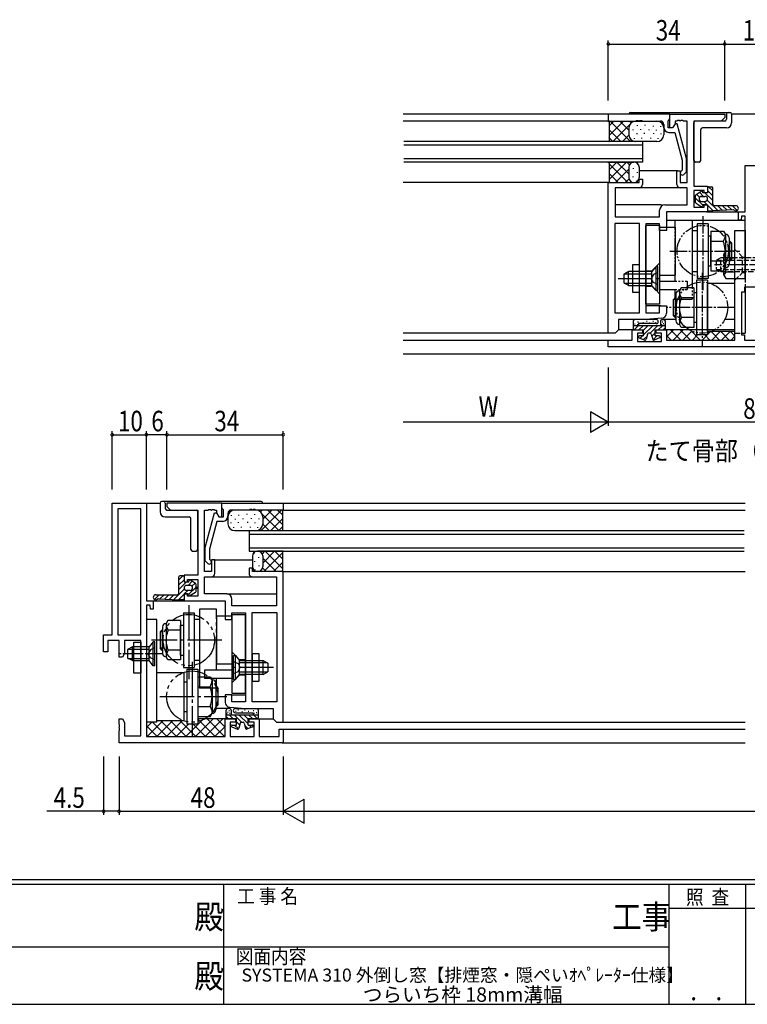
# Model space of a CAD drawing. Extents: x 0 to 793, y 0 to 564.
# Drawn here: x 328 to 541, y 0 to 288 of the extents above; entities that cross this region are included whole.
import ezdxf
from ezdxf.enums import TextEntityAlignment as Align

# ---------------------------------------------------------------- set-up
doc = ezdxf.new("R2010")
doc.units = 0
for name, pattern in [('YCENTER_1', [13, 10, -1, 1, -1]), ('YDIVIDE_1', [15, 10, -1, 1, -1, 1, -1]), ('YDOT_1', [2, 1, -1]), ('YHIDDEN_1', [4, 3, -1])]:
    doc.linetypes.add(name, pattern=pattern)
for name, color, linetype in [('USER1', 3, 'CONTINUOUS'), ('YKK_11', 7, 'CONTINUOUS'), ('YKK_12', 2, 'CONTINUOUS'), ('YKK_13', 4, 'CONTINUOUS'), ('YKK_D', 6, 'CONTINUOUS'), ('YKK_ZWAK', 7, 'CONTINUOUS')]:
    doc.layers.add(name, color=color, linetype=linetype)
doc.styles.get("Standard").update_dxf_attribs({"font": 'ROMANS.SHX', "bigfont": 'EXTFONT.SHX'})
doc.styles.add('YKK_OSSTYLE1', font='romans.shx', dxfattribs={"width": 0.9, "bigfont": 'EXTFONT.SHX'})

# ---------------------------------------------------------------- blocks, each defined once
blk = doc.blocks.new('A201')
at = {"layer": 'YKK_ZWAK', "color": 254, "linetype": 'Continuous'}
for p, q in [((571, 35), (21, 35)), ((544, 34), (21, 34)), ((296, 34), (296, 9)), ((389, 34), (389, 9)), ((21, 9), (544, 9))]:
    blk.add_line(p, q, dxfattribs=at)
at = {"layer": 'YKK_ZWAK', "color": 131, "linetype": 'Continuous'}
for p, q in [((405, 34), (405, 9)), ((437.7, 29), (389, 29)), ((205, 21), (297, 21)), ((297, 21), (389, 21))]:
    blk.add_line(p, q, dxfattribs=at)
at = {"layer": 'YKK_ZWAK', "color": 131, "linetype": 'Continuous', "style": 'YKK_OSSTYLE1', "width": 0.9}
for s, height, p in [('工 事 名', 3, (298.87, 30.05)), ('照  査', 3, (392.56, 29.87)), ('図面内容', 3, (298.58, 17.47)), (' ． ．', 3.5, (392.18, 9.75))]:
    blk.add_text(s, height=height, dxfattribs=at).set_placement(p)
at = {"layer": 'YKK_ZWAK', "color": 254, "linetype": 'Continuous', "style": 'YKK_OSSTYLE1', "width": 0.9}
for s, p in [('殿', (289.94, 24.75)), ('工事', (377.17, 24.75)), ('殿', (289.94, 12.37))]:
    blk.add_text(s, height=5, dxfattribs=at).set_placement(p)

msp = doc.modelspace()

# ---------------------------------------------------------------- linework, layer by layer
at = {"layer": 'YKK_11', "color": 0, "linetype": 'ByBlock', "ltscale": 0.5}
for p, q in [((518.3, 260.05), (500.3, 260.05)), ((500.3, 260.05), (500.3, 258.05)), ((518.3, 260.05), (534.3, 260.05)), ((518.3, 258.65), (518.3, 260.05)), ((518.3, 256.05), (518.3, 260.05)), ((534.3, 259.05), (533.3, 258.05)), ((534.3, 260.05), (534.3, 259.05)), ((500.3, 258.05), (508.34, 258.05)), ((508.34, 258.05), (508.53, 258.17)), ((508.53, 258.17), (509.07, 258.17)), ((509.07, 258.17), (509.26, 258.05)), ((509.26, 258.05), (509.34, 258.05)), ((509.34, 258.05), (509.53, 258.17)), ((509.53, 258.17), (510.07, 258.17)), ((510.07, 258.17), (510.26, 258.05)), ((510.26, 258.05), (515.5, 258.05)), ((516.5, 257.05), (516.5, 256.25)), ((517.8, 258.15), (518, 258.35)), ((517.8, 256.05), (517.8, 258.15)), ((519.1, 256.05), (517.8, 256.05)), ((518, 258.35), (518.3, 258.65)), ((519.1, 256.05), (518.3, 256.05)), ((519.8, 257.27), (519.1, 256.05)), ((519.79, 257.25), (519.1, 256.05)), ((520.39, 257.25), (519.79, 257.25)), ((519.8, 258.05), (519.8, 257.27)), ((520.34, 258.05), (519.8, 258.05)), ((520.53, 258.17), (520.34, 258.05)), ((523.1, 247.15), (520.39, 257.25)), ((521.07, 258.17), (520.53, 258.17)), ((521.26, 258.05), (521.07, 258.17)), ((521.34, 258.05), (521.26, 258.05)), ((521.53, 258.17), (521.34, 258.05)), ((522.07, 258.17), (521.53, 258.17)), ((522.26, 258.05), (522.07, 258.17)), ((523.3, 258.05), (522.26, 258.05)), ((523.3, 240.05), (523.3, 258.05)), ((525.3, 258.05), (525.3, 239.05)), ((533.3, 258.05), (525.3, 258.05)), ((518, 254.75), (519.72, 254.75)), ((519.72, 254.75), (521.9, 246.61)), ((521.9, 246.61), (521.9, 243.7)), ((523.1, 243.21), (523.1, 247.15)), ((540.3, 231.55), (540.3, 245.05)), ((540.3, 245.05), (545.3, 245.05)), ((520.3, 243.55), (521.3, 243.55)), ((520.3, 239.55), (520.3, 243.55)), ((521.3, 243.55), (521.3, 240.05)), ((521.9, 243.7), (521.48, 243.28)), ((522.32, 242.43), (523.1, 243.21)), ((500.3, 196.05), (500.3, 240.05)), ((500.3, 240.05), (509.3, 240.05)), ((509.3, 241.05), (510.3, 241.05)), ((509.3, 240.05), (509.3, 241.05)), ((510.3, 241.05), (510.3, 239.55)), ((521.3, 240.05), (523.3, 240.05)), ((525.3, 239.05), (529.3, 239.05)), ((529.3, 239.05), (529.3, 237.05)), ((502.3, 238.55), (502.3, 230.05)), ((509.3, 238.55), (502.3, 238.55)), ((523.3, 238.55), (521.3, 238.55)), ((523.3, 233.55), (523.3, 238.55)), ((525.3, 237.75), (525.3, 232.85)), ((528.3, 237.75), (525.3, 237.75)), ((528.3, 237.05), (528.3, 237.75)), ((529.3, 237.05), (528.3, 237.05)), ((516.8, 233.55), (523.3, 233.55)), ((528.3, 233.55), (529.3, 233.55)), ((528.3, 232.85), (528.3, 233.55)), ((529.3, 233.55), (529.3, 231.55)), ((515.3, 230.05), (515.3, 232.05)), ((529.3, 231.55), (517.3, 231.55)), ((517.3, 231.55), (517.3, 226.05)), ((525.3, 232.85), (528.3, 232.85)), ((538.3, 231.55), (540.3, 231.55)), ((538.3, 229.05), (538.3, 231.55)), ((539.21, 230.25), (539.1, 229.05)), ((540.3, 230.25), (539.21, 230.25)), ((540.3, 212.05), (540.3, 230.25)), ((502.23, 228.12), (502.23, 201.98)), ((509.37, 228.12), (502.23, 228.12)), ((502.3, 230.05), (515.3, 230.05)), ((509.37, 201.98), (509.37, 228.12)), ((511.3, 228.05), (511.3, 201.98)), ((515.3, 228.05), (511.3, 228.05)), ((515.3, 226.05), (515.3, 228.05)), ((539.1, 229.05), (538.3, 229.05)), ((517.3, 226.05), (515.3, 226.05)), ((537.3, 194.05), (537.3, 212.05)), ((537.3, 212.05), (540.3, 212.05)), ((539.23, 208.05), (539.23, 195.55)), ((539.23, 208.05), (539.23, 195.55)), ((540.1, 208.05), (539.23, 208.05)), ((545.5, 209.55), (540.1, 209.55)), ((540.1, 209.55), (540.1, 208.05)), ((502.23, 201.98), (509.37, 201.98)), ((511.3, 201.98), (515.3, 201.98)), ((515.3, 204.05), (517.3, 204.05)), ((515.3, 201.98), (515.3, 204.05)), ((517.3, 204.05), (517.3, 201.93)), ((511.3, 200.05), (503.3, 200.05)), ((503.3, 200.05), (503.3, 197.05)), ((515.92, 200.44), (511.3, 200.05)), ((502.3, 196.05), (500.3, 196.05)), ((503.3, 197.05), (502.3, 196.05)), ((507.3, 197.05), (510.3, 197.05)), ((507.3, 194.05), (507.3, 197.05)), ((508.8, 196.05), (508.8, 193.68)), ((510.3, 196.05), (508.8, 196.05)), ((510.3, 197.05), (510.3, 196.05)), ((514.3, 197.05), (517.3, 197.05)), ((514.3, 196.05), (514.3, 197.05)), ((515.8, 196.05), (514.3, 196.05)), ((515.8, 193.68), (515.8, 196.05)), ((517.3, 197.05), (517.3, 194.05)), ((500.3, 192.05), (500.3, 194.05)), ((500.3, 194.05), (507.3, 194.05)), ((508.8, 193.68), (515.8, 193.68)), ((517.3, 194.05), (537.3, 194.05)), ((539.23, 195.55), (540.1, 195.55)), ((540.1, 195.55), (540.1, 194.05)), ((540.1, 194.05), (545.5, 194.05)), ((585.3, 192.05), (500.3, 192.05)), ((355.3, 107.9), (355.3, 146.4)), ((355.3, 146.4), (365.3, 146.4)), ((356.93, 144.77), (356.93, 107.9)), ((363.67, 144.77), (356.93, 144.77)), ((363.67, 107.9), (363.67, 144.77)), ((363.67, 107.9), (363.67, 144.77)), ((365.3, 146.4), (365.3, 117.9)), ((387.3, 146.4), (371.3, 146.4)), ((371.3, 146.4), (371.3, 145.4)), ((371.3, 145.4), (372.3, 144.4)), ((372.3, 144.4), (380.3, 144.4)), ((380.3, 144.4), (380.3, 125.4)), ((382.3, 126.4), (382.3, 144.4)), ((382.3, 144.4), (383.34, 144.4)), ((383.34, 144.4), (383.53, 144.52)), ((383.53, 144.52), (384.07, 144.52)), ((384.07, 144.52), (384.26, 144.4)), ((384.26, 144.4), (384.34, 144.4)), ((384.34, 144.4), (384.53, 144.52)), ((384.53, 144.52), (385.07, 144.52)), ((385.07, 144.52), (385.26, 144.4)), ((385.26, 144.4), (385.8, 144.4)), ((385.8, 144.4), (385.8, 143.61)), ((387.3, 146.4), (405.3, 146.4)), ((387.3, 145), (387.3, 146.4)), ((387.3, 142.4), (387.3, 146.4)), ((387.6, 144.7), (387.3, 145)), ((387.8, 144.5), (387.6, 144.7)), ((387.8, 142.4), (387.8, 144.5)), ((395.34, 144.4), (390.1, 144.4)), ((395.53, 144.52), (395.34, 144.4)), ((396.07, 144.52), (395.53, 144.52)), ((396.26, 144.4), (396.07, 144.52)), ((396.34, 144.4), (396.26, 144.4)), ((396.53, 144.52), (396.34, 144.4)), ((397.07, 144.52), (396.53, 144.52)), ((397.26, 144.4), (397.07, 144.52)), ((405.3, 144.4), (397.26, 144.4)), ((405.3, 146.4), (405.3, 144.4)), ((382.5, 133.5), (385.21, 143.6)), ((385.88, 141.1), (383.7, 132.95)), ((385.21, 143.6), (385.81, 143.6)), ((385.8, 143.61), (386.5, 142.4)), ((385.81, 143.6), (386.5, 142.4)), ((387.6, 141.1), (385.88, 141.1)), ((386.5, 142.4), (387.8, 142.4)), ((386.5, 142.4), (387.3, 142.4)), ((389.1, 143.4), (389.1, 142.6)), ((382.5, 129.55), (382.5, 133.5)), ((383.7, 132.95), (383.7, 130.05)), ((383.28, 128.78), (382.5, 129.55)), ((383.7, 130.05), (384.12, 129.62)), ((384.3, 129.9), (384.3, 126.4)), ((385.3, 129.9), (384.3, 129.9)), ((385.3, 125.9), (385.3, 129.9)), ((395.3, 127.4), (395.3, 125.9)), ((396.3, 127.4), (395.3, 127.4)), ((396.3, 126.4), (396.3, 127.4)), ((376.3, 125.4), (376.3, 123.4)), ((380.3, 125.4), (376.3, 125.4)), ((377.3, 124.1), (380.3, 124.1)), ((377.3, 123.4), (377.3, 124.1)), ((380.3, 124.1), (380.3, 119.2)), ((384.3, 126.4), (382.3, 126.4)), ((382.3, 124.9), (384.3, 124.9)), ((382.3, 119.9), (382.3, 124.9)), ((405.3, 126.4), (396.3, 126.4)), ((396.3, 124.9), (403.3, 124.9)), ((403.3, 124.9), (403.3, 116.4)), ((405.3, 82.4), (405.3, 126.4)), ((376.3, 123.4), (377.3, 123.4)), ((376.3, 119.9), (376.3, 117.9)), ((377.3, 119.9), (376.3, 119.9)), ((377.3, 119.2), (377.3, 119.9)), ((380.3, 119.2), (377.3, 119.2)), ((388.8, 119.9), (382.3, 119.9)), ((390.3, 116.4), (390.3, 118.4)), ((365.3, 117.9), (367.3, 117.9)), ((365.3, 116.6), (365.3, 78.2)), ((366.4, 116.6), (365.3, 116.6)), ((366.5, 115.4), (366.4, 116.6)), ((367.3, 115.4), (366.5, 115.4)), ((367.3, 117.9), (367.3, 115.4)), ((376.3, 117.9), (388.3, 117.9)), ((388.3, 117.9), (388.3, 112.4)), ((403.3, 116.4), (390.3, 116.4)), ((388.3, 112.4), (390.3, 112.4)), ((390.3, 114.4), (394.3, 114.4)), ((390.3, 112.4), (390.3, 114.4)), ((394.3, 114.4), (394.3, 88.33)), ((396.23, 114.47), (403.37, 114.47)), ((396.23, 88.33), (396.23, 114.47)), ((403.37, 114.47), (403.37, 88.33)), ((352.8, 103), (352.8, 107.9)), ((352.8, 107.9), (355.3, 107.9)), ((356.93, 107.9), (363.67, 107.9)), ((354, 106.27), (354, 103)), ((357.3, 106.27), (354, 106.27)), ((357.3, 101.4), (357.3, 106.27)), ((358.93, 106.27), (358.93, 102.49)), ((363.67, 106.27), (358.93, 106.27)), ((363.67, 78.4), (363.67, 106.27)), ((354, 103), (352.8, 103)), ((358.3, 101.4), (357.3, 101.4)), ((358.93, 102.49), (358.3, 101.4)), ((390.3, 90.4), (388.3, 90.4)), ((388.3, 90.4), (388.3, 88.28)), ((390.3, 88.33), (390.3, 90.4)), ((389.68, 86.79), (394.3, 86.4)), ((394.3, 88.33), (390.3, 88.33)), ((394.3, 86.4), (402.3, 86.4)), ((403.37, 88.33), (396.23, 88.33)), ((402.3, 86.4), (402.3, 83.4)), ((357.3, 83.4), (358.3, 83.4)), ((357.3, 81.86), (357.3, 83.4)), ((357.42, 81.67), (357.3, 81.86)), ((357.3, 80.94), (357.42, 81.13)), ((357.3, 80.86), (357.3, 80.94)), ((357.42, 80.67), (357.3, 80.86)), ((357.42, 81.13), (357.42, 81.67)), ((357.42, 80.13), (357.42, 80.67)), ((358.3, 83.4), (358.93, 82.31)), ((358.93, 82.31), (358.93, 78.4)), ((388.3, 83.4), (391.3, 83.4)), ((388.3, 78.2), (388.3, 83.4)), ((389.8, 82.4), (389.8, 78.2)), ((391.3, 82.4), (389.8, 82.4)), ((391.3, 83.4), (391.3, 82.4)), ((395.3, 83.4), (398.3, 83.4)), ((395.3, 82.4), (395.3, 83.4)), ((396.8, 82.4), (395.3, 82.4)), ((396.8, 78.2), (396.8, 82.4)), ((398.3, 83.4), (398.3, 78.2)), ((402.3, 83.4), (403.3, 82.4)), ((403.3, 82.4), (405.3, 82.4)), ((357.3, 79.94), (357.42, 80.13)), ((357.3, 76.4), (357.3, 79.94)), ((358.93, 78.4), (363.67, 78.4)), ((365.3, 78.2), (388.3, 78.2)), ((389.8, 78.2), (396.8, 78.2)), ((398.3, 78.2), (404.1, 78.2)), ((404.1, 80.4), (405.3, 80.4)), ((404.1, 78.2), (404.1, 80.4)), ((405.3, 80.4), (405.3, 76.4)), ((405.3, 76.4), (357.3, 76.4))]:
    msp.add_line(p, q, dxfattribs=at)
for centre, radius, start, end in [((515.5, 257.05), 1, 0, 90), ((518, 256.25), 1.5, 180, 270), ((521.9, 242.85), 0.6, 135, 315), ((509.3, 239.55), 1, 270, 360), ((521.3, 239.55), 1, 180, 270), ((516.8, 232.05), 1.5, 90, 180), ((515.8, 201.93), 1.5, 274.7636, 360), ((390.1, 143.4), 1, 90, 180), ((387.6, 142.6), 1.5, 270, 360), ((383.7, 129.2), 0.6, 225, 45), ((384.3, 125.9), 1, 270, 360), ((396.3, 125.9), 1, 180, 270), ((388.8, 118.4), 1.5, 360, 90), ((389.8, 88.28), 1.5, 180, 265.2364)]:
    msp.add_arc(centre, radius, start, end, dxfattribs=at)
at = {"layer": 'YKK_12', "linetype": 'Continuous'}
for p, q in [((506.3, 260.05), (440.3, 260.05)), ((549.3, 260.05), (536.3, 260.05)), ((500.6, 258.05), (440.3, 258.05)), ((510.3, 252.05), (440.56, 252.05)), ((510.3, 251.05), (440.56, 251.05)), ((510.3, 252.05), (510.3, 246.05)), ((510.3, 247.05), (440.56, 247.05)), ((510.3, 246.05), (440.56, 246.05)), ((520.6, 243.55), (509.3, 243.55)), ((500.3, 240.05), (440.3, 240.05)), ((521.3, 238.55), (509.3, 238.55)), ((515.8, 233.55), (502.3, 233.55)), ((529, 231.55), (538.6, 231.55)), ((517.3, 229.05), (540.3, 229.05)), ((515.6, 204.05), (511.3, 204.05)), ((500.6, 196.05), (440.3, 196.05)), ((507.6, 197.05), (503.27, 197.05)), ((537.3, 197.05), (517, 197.05)), ((440.3, 194.05), (500.6, 194.05)), ((440.3, 190.05), (645.3, 190.05)), ((365.3, 146.4), (369.3, 146.4)), ((399.3, 146.4), (540.3, 146.4)), ((405, 144.4), (540.3, 144.4)), ((395.3, 138.4), (539.98, 138.4)), ((395.3, 138.4), (395.3, 132.4)), ((395.3, 137.4), (539.98, 137.4)), ((395.3, 133.4), (539.98, 133.4)), ((395.3, 132.4), (539.98, 132.4)), ((385, 129.9), (396.3, 129.9)), ((385, 129.9), (396.3, 129.9)), ((384.3, 124.9), (396.3, 124.9)), ((405, 126.4), (540.3, 126.4)), ((388.8, 119.9), (403.3, 119.9)), ((367, 117.9), (376.6, 117.9)), ((390, 90.4), (394.3, 90.4)), ((388.6, 83.4), (380.3, 83.4)), ((398, 83.4), (402.33, 83.4)), ((405, 82.4), (540.3, 82.4)), ((405, 80.4), (540.3, 80.4)), ((405, 76.4), (540.3, 76.4))]:
    msp.add_line(p, q, dxfattribs=at)
at = {"layer": 'YKK_13', "linetype": 'Continuous'}
for p, q in [((506.8, 260.55), (535.8, 260.55)), ((534.8, 260.05), (534.8, 258.55)), ((536.3, 260.05), (536.3, 257.55)), ((500.3, 258.05), (514.5, 258.05)), ((500.3, 258.05), (500.5, 257.85)), ((504.77, 258.05), (500.5, 253.78)), ((501.94, 258.05), (500.5, 256.61)), ((500.5, 257.85), (500.5, 252.05)), ((506.8, 252.05), (500.8, 258.05)), ((506.53, 256.98), (501.6, 252.05)), ((506.3, 255.38), (503.63, 258.05)), ((506.3, 256.05), (506.3, 254.05)), ((506.97, 257.54), (506.46, 258.05)), ((508.74, 256.87), (508.74, 256.67)), ((510.93, 256.92), (510.93, 256.72)), ((513.38, 256.68), (513.38, 256.48)), ((515.55, 256.58), (515.55, 256.38)), ((516.5, 256.05), (516.5, 254.05)), ((525.3, 246.55), (525.3, 257.55)), ((534.3, 258.05), (525.8, 258.05)), ((534.8, 256.05), (527.8, 256.05)), ((501.64, 252.05), (500.47, 253.23)), ((503.97, 252.05), (500.5, 255.53)), ((506.3, 253.93), (504.43, 252.05)), ((507.44, 255.62), (507.44, 255.42)), ((508.64, 254.46), (508.64, 254.26)), ((509.73, 255.67), (509.73, 255.47)), ((509.95, 253.19), (509.95, 252.99)), ((510.76, 254.56), (510.76, 254.36)), ((512.16, 255.59), (512.16, 255.39)), ((513.46, 254.51), (513.46, 254.31)), ((514.32, 255.5), (514.32, 255.3)), ((515.62, 254.42), (515.62, 254.22)), ((527.3, 246.55), (527.3, 255.55)), ((500.3, 252.05), (500.5, 252.25)), ((514.5, 252.05), (500.3, 252.05)), ((507.83, 253.09), (507.83, 252.89)), ((512.65, 253.14), (512.65, 252.94)), ((514.81, 253.04), (514.81, 252.84)), ((500.3, 246.05), (507.8, 246.05)), ((500.3, 246.05), (500.5, 245.85)), ((505.57, 246.05), (500.5, 240.98)), ((502.74, 246.05), (500.5, 243.81)), ((500.5, 246.05), (500.5, 240.25)), ((506, 240.05), (500.5, 245.55)), ((506.3, 242.58), (502.83, 246.05)), ((506.41, 245.31), (505.66, 246.05)), ((506.3, 244.75), (506.3, 241.55)), ((508.84, 245.52), (508.84, 245.32)), ((509.3, 244.75), (509.3, 241.55)), ((526.8, 246.05), (525.8, 246.05)), ((503.17, 240.05), (500.5, 242.73)), ((506.3, 243.95), (502.4, 240.05)), ((507.44, 241.86), (507.44, 241.66)), ((507.54, 244.27), (507.54, 244.07)), ((508.74, 243.11), (508.74, 242.91)), ((500.3, 240.05), (500.5, 240.25)), ((500.84, 240.05), (500.5, 240.4)), ((506.35, 241.17), (505.23, 240.05)), ((508.64, 240.7), (508.64, 240.5)), ((529.6, 238.8), (530.5, 238.8)), ((529.62, 238.8), (530.8, 237.63)), ((525.8, 235.45), (525.8, 236.34)), ((525.94, 236.59), (527.44, 237.56)), ((526.08, 236.69), (526.98, 235.79)), ((526.95, 237.24), (528.13, 236.05)), ((527.55, 236.05), (528.55, 236.05)), ((527.9, 237.05), (527.9, 237.3)), ((529.3, 237.05), (527.9, 237.05)), ((528.55, 237.05), (530.8, 234.8)), ((529.3, 238.5), (529.3, 237.05)), ((529.3, 237.71), (530.8, 236.21)), ((530.8, 233.8), (530.8, 238.5)), ((525.5, 235.15), (525.5, 235.45)), ((525.5, 235.45), (525.8, 235.45)), ((525.5, 235.15), (525.8, 235.15)), ((525.8, 235.56), (527.9, 233.46)), ((525.8, 234.27), (525.8, 235.15)), ((525.94, 234.02), (527.44, 233.05)), ((527.55, 234.55), (528.55, 234.55)), ((529.3, 233.55), (527.9, 233.55)), ((527.9, 233.55), (527.9, 233.3)), ((528.22, 234.55), (529.22, 233.55)), ((529.22, 234.97), (532.31, 231.88)), ((529.3, 233.55), (529.3, 232.1)), ((529.3, 233.47), (530.96, 231.81)), ((537.55, 233.3), (531.3, 233.3)), ((532.3, 233.3), (533.66, 231.94)), ((533.71, 233.3), (535.01, 232.01)), ((535.12, 233.3), (536.35, 232.07)), ((536.54, 233.3), (537.93, 231.91)), ((529.3, 232.05), (529.55, 231.81)), ((529.6, 231.8), (530.79, 231.8)), ((536.81, 232.1), (530.81, 231.8)), ((507.37, 216.05), (507.37, 208.05)), ((509.37, 216.05), (507.37, 216.05)), ((509.37, 208.05), (509.37, 216.05)), ((506.21, 214.05), (504.81, 213.35)), ((504.81, 213.35), (504.81, 210.75)), ((504.9, 213.4), (513.06, 213.4)), ((513.06, 214.05), (506.21, 214.05)), ((506.21, 210.05), (506.21, 214.05)), ((514.3, 215.55), (513.06, 214.05)), ((513.06, 210.05), (513.06, 214.05)), ((514.3, 208.55), (514.3, 215.55)), ((514.81, 215.55), (514.3, 215.55)), ((514.81, 208.55), (514.81, 215.55)), ((506.21, 210.05), (504.81, 210.75)), ((504.9, 210.71), (513.06, 210.71)), ((506.21, 210.05), (513.06, 210.05)), ((514.3, 208.55), (513.06, 210.05)), ((507.37, 208.05), (509.37, 208.05)), ((514.81, 208.55), (514.3, 208.55)), ((507.6, 199.71), (507.6, 197.35)), ((514.3, 200.06), (507.95, 200.06)), ((507.99, 198.84), (508.19, 198.84)), ((508.68, 198.58), (508.88, 198.58)), ((508.87, 199.42), (509.07, 199.42)), ((514.3, 198.86), (509.1, 198.86)), ((509.1, 198.86), (509.1, 198.25)), ((510.4, 199.23), (510.6, 199.23)), ((511.42, 199.62), (511.62, 199.62)), ((512.19, 199.14), (512.39, 199.14)), ((513.34, 199.62), (513.54, 199.62)), ((514.07, 199.21), (514.27, 199.21)), ((515.5, 199.55), (515.5, 198.25)), ((515.86, 198.58), (516.06, 198.58)), ((515.99, 199.42), (516.19, 199.42)), ((516, 200.05), (516.5, 200.05)), ((516.36, 198.88), (516.56, 198.88)), ((516.7, 198.5), (516.9, 198.5)), ((517, 197.35), (517, 199.55)), ((517, 198.25), (507.6, 198.25)), ((507.6, 198.05), (507.6, 197.35)), ((509.1, 198.33), (507.83, 197.06)), ((507.9, 197.05), (510.6, 197.05)), ((510.44, 198.25), (509.24, 197.05)), ((513.27, 198.25), (510.6, 195.59)), ((511.85, 198.25), (510.6, 197)), ((510.6, 195.25), (510.6, 197.05)), ((511.74, 195.83), (511.33, 194.28)), ((512.57, 196.05), (512.03, 196.05)), ((514.68, 198.25), (512.48, 196.05)), ((512.86, 195.83), (513.28, 194.28)), ((514, 196.16), (513.03, 195.19)), ((514, 197.05), (516.7, 197.05)), ((514, 195.25), (514, 197.05)), ((516.1, 198.25), (514.9, 197.05)), ((517, 197.74), (516.31, 197.05)), ((517, 197.35), (517, 198.05)), ((509.3, 194.67), (510.93, 194.08)), ((510.6, 195.25), (509.4, 195.25)), ((510.27, 195.25), (509.58, 194.57)), ((511.55, 195.12), (510.62, 194.19)), ((514.51, 195.25), (513.38, 194.12)), ((515.3, 194.67), (513.67, 194.08)), ((515.2, 195.25), (514, 195.25)), ((398.8, 146.9), (369.8, 146.9)), ((369.3, 146.4), (369.3, 143.9)), ((370.8, 146.4), (370.8, 144.9)), ((371.3, 144.4), (379.8, 144.4)), ((380.3, 132.9), (380.3, 143.9)), ((405.3, 144.4), (391.1, 144.4)), ((398.63, 143.89), (399.14, 144.4)), ((398.8, 138.4), (404.8, 144.4)), ((399.3, 141.73), (401.97, 144.4)), ((400.83, 144.4), (405.1, 140.13)), ((403.66, 144.4), (405.1, 142.96)), ((405.3, 144.4), (405.1, 144.2)), ((405.1, 144.2), (405.1, 138.4)), ((370.8, 142.4), (377.8, 142.4)), ((378.3, 132.9), (378.3, 141.9)), ((389.1, 142.4), (389.1, 140.4)), ((390.05, 142.93), (390.05, 142.73)), ((391.28, 141.84), (391.28, 141.64)), ((392.22, 143.02), (392.22, 142.82)), ((393.44, 141.94), (393.44, 141.74)), ((394.67, 143.26), (394.67, 143.06)), ((395.87, 142.01), (395.87, 141.81)), ((396.86, 143.22), (396.86, 143.02)), ((398.16, 141.96), (398.16, 141.76)), ((399.07, 143.33), (404, 138.4)), ((399.3, 142.4), (399.3, 140.4)), ((401.63, 138.4), (405.1, 141.87)), ((389.98, 140.76), (389.98, 140.56)), ((390.79, 139.39), (390.79, 139.19)), ((391.1, 138.4), (405.3, 138.4)), ((392.14, 140.86), (392.14, 140.66)), ((392.95, 139.48), (392.95, 139.28)), ((394.84, 140.91), (394.84, 140.71)), ((395.65, 139.53), (395.65, 139.33)), ((396.96, 140.81), (396.96, 140.61)), ((397.77, 139.44), (397.77, 139.24)), ((399.3, 140.27), (401.17, 138.4)), ((403.96, 138.4), (405.13, 139.57)), ((405.3, 138.4), (405.1, 138.6)), ((378.8, 132.4), (379.8, 132.4)), ((405.3, 132.4), (397.8, 132.4)), ((399.19, 131.65), (399.94, 132.4)), ((399.3, 128.93), (402.77, 132.4)), ((400.03, 132.4), (405.1, 127.33)), ((402.86, 132.4), (405.1, 130.16)), ((405.1, 132.4), (405.1, 126.6)), ((405.3, 132.4), (405.1, 132.2)), ((396.3, 131.1), (396.3, 127.9)), ((396.76, 131.86), (396.76, 131.66)), ((396.86, 129.46), (396.86, 129.26)), ((398.06, 130.61), (398.06, 130.41)), ((399.3, 131.1), (399.3, 127.9)), ((399.3, 130.3), (403.2, 126.4)), ((399.6, 126.4), (405.1, 131.9)), ((396.96, 127.05), (396.96, 126.85)), ((398.16, 128.21), (398.16, 128.01)), ((399.25, 127.52), (400.37, 126.4)), ((402.43, 126.4), (405.1, 129.07)), ((404.76, 126.4), (405.1, 126.74)), ((405.3, 126.4), (405.1, 126.6)), ((375.98, 125.15), (374.8, 123.97)), ((374.8, 120.15), (374.8, 124.85)), ((376.3, 124.06), (374.8, 122.56)), ((376, 125.15), (375.1, 125.15)), ((376.3, 124.85), (376.3, 123.4)), ((379.66, 122.94), (378.16, 123.9)), ((376.38, 121.31), (373.29, 118.22)), ((377.05, 123.4), (374.8, 121.15)), ((376.3, 123.4), (377.7, 123.4)), ((377.38, 120.9), (376.38, 119.9)), ((378.05, 122.4), (377.05, 122.4)), ((378.05, 120.9), (377.05, 120.9)), ((378.65, 123.59), (377.47, 122.4)), ((377.7, 123.4), (377.7, 123.65)), ((379.8, 121.9), (377.7, 119.8)), ((379.52, 123.03), (378.62, 122.14)), ((379.8, 121.8), (379.8, 122.69)), ((380.1, 121.8), (379.8, 121.8)), ((379.8, 120.61), (379.8, 121.5)), ((380.1, 121.5), (379.8, 121.5)), ((380.1, 121.5), (380.1, 121.8)), ((369.06, 119.65), (367.67, 118.26)), ((368.05, 119.65), (374.3, 119.65)), ((368.79, 118.44), (374.79, 118.15)), ((370.48, 119.65), (369.25, 118.42)), ((371.89, 119.65), (370.59, 118.36)), ((373.3, 119.65), (371.94, 118.29)), ((376.3, 119.82), (374.64, 118.16)), ((376, 118.15), (374.81, 118.15)), ((376.3, 118.4), (376.05, 118.15)), ((376.3, 119.9), (376.3, 118.45)), ((376.3, 119.9), (377.7, 119.9)), ((377.7, 119.9), (377.7, 119.65)), ((379.66, 120.36), (378.16, 119.4)), ((365.3, 112.4), (365.3, 82.4)), ((368.3, 112.4), (365.3, 112.4)), ((368.3, 82.4), (368.3, 112.4)), ((376.1, 114.4), (376.1, 98.4)), ((376.1, 114.4), (379.3, 114.4)), ((379.3, 114.4), (379.3, 98.4)), ((379.3, 112.4), (379.3, 100.4)), ((380.8, 112.4), (379.3, 112.4)), ((380.8, 112.4), (380.8, 100.4)), ((385.8, 113.4), (385.8, 99.4)), ((390.3, 113.4), (385.8, 113.4)), ((390.3, 113.9), (390.3, 90.9)), ((390.3, 113.9), (394.3, 113.9)), ((394.3, 90.9), (394.3, 113.9)), ((369.9, 109.4), (369.3, 108.8)), ((369.9, 109.4), (369.9, 103.4)), ((370, 109.4), (369.9, 109.4)), ((370, 110.28), (370, 102.52)), ((371.1, 111.28), (371, 111.28)), ((371.61, 112.17), (371.1, 111.28)), ((371.1, 111.28), (371.1, 101.52)), ((375.3, 112.17), (371.61, 112.17)), ((375.3, 112.17), (375.3, 100.63)), ((375.3, 102.05), (375.3, 110.75)), ((375.3, 110.75), (376.1, 110.75)), ((369.3, 108.8), (369.3, 104)), ((370, 108.8), (369.3, 108.8)), ((375.3, 109.29), (371.68, 109.29)), ((370, 104), (369.3, 104)), ((369.9, 103.4), (369.3, 104)), ((370, 103.4), (369.9, 103.4)), ((371.01, 101.52), (371, 101.52)), ((371.61, 100.63), (371.1, 101.52)), ((375.3, 103.51), (371.68, 103.51)), ((375.3, 102.05), (376.1, 102.05)), ((390.79, 101.9), (391.3, 101.9)), ((390.79, 94.9), (390.79, 101.9)), ((391.3, 101.9), (392.54, 100.4)), ((391.3, 94.9), (391.3, 101.9)), ((398.23, 102.4), (396.23, 102.4)), ((396.23, 102.4), (396.23, 94.4)), ((398.23, 94.4), (398.23, 102.4)), ((375.3, 100.63), (371.61, 100.63)), ((376.1, 98.4), (379.3, 98.4)), ((377.1, 97.9), (377.1, 81.9)), ((377.1, 97.9), (380.3, 97.9)), ((380.8, 100.4), (379.3, 100.4)), ((380.3, 97.9), (380.3, 81.9)), ((390.3, 99.4), (385.8, 99.4)), ((392.54, 100.4), (399.39, 100.4)), ((392.54, 96.4), (392.54, 100.4)), ((400.7, 99.75), (392.54, 99.75)), ((399.39, 100.4), (400.79, 99.7)), ((399.39, 96.4), (399.39, 100.4)), ((400.79, 99.7), (400.79, 97.1)), ((368.3, 96.9), (376.3, 96.9)), ((376.3, 82.9), (376.3, 96.9)), ((380.3, 95.67), (383.99, 95.67)), ((380.3, 95.67), (380.3, 84.13)), ((383.99, 95.67), (384.5, 94.78)), ((391.3, 94.9), (392.54, 96.4)), ((400.7, 97.05), (392.54, 97.05)), ((399.39, 96.4), (392.54, 96.4)), ((399.39, 96.4), (400.79, 97.1)), ((376.3, 94.25), (377.1, 94.25)), ((380.3, 94.25), (380.3, 85.55)), ((380.3, 92.79), (383.92, 92.79)), ((384.5, 94.78), (384.5, 85.02)), ((384.5, 94.78), (384.6, 94.78)), ((385.6, 93.78), (385.6, 86.02)), ((385.6, 92.9), (385.7, 92.9)), ((385.6, 92.3), (386.3, 92.3)), ((385.7, 86.9), (385.7, 92.9)), ((385.7, 92.9), (386.3, 92.3)), ((386.3, 87.5), (386.3, 92.3)), ((390.79, 94.9), (391.3, 94.9)), ((396.23, 94.4), (398.23, 94.4)), ((390.3, 90.9), (394.3, 90.9)), ((380.3, 87.01), (383.92, 87.01)), ((389.1, 86.4), (385.52, 86.4)), ((385.6, 87.5), (386.3, 87.5)), ((385.6, 86.9), (385.7, 86.9)), ((385.7, 86.9), (386.3, 87.5)), ((389.1, 86.4), (385.7, 86.4)), ((389.6, 86.4), (389.1, 86.4)), ((391.3, 86.4), (397.65, 86.4)), ((376.3, 85.55), (377.1, 85.55)), ((380.3, 84.13), (383.99, 84.13)), ((383.99, 84.13), (384.5, 85.02)), ((384.5, 85.02), (384.6, 85.02)), ((388.6, 83.7), (388.6, 85.9)), ((388.6, 84.6), (398, 84.6)), ((388.6, 83.7), (388.6, 84.4)), ((388.6, 84.09), (389.29, 83.4)), ((388.9, 84.84), (388.7, 84.84)), ((389.24, 85.23), (389.04, 85.23)), ((389.61, 85.77), (389.41, 85.77)), ((389.5, 84.6), (390.7, 83.4)), ((389.74, 84.93), (389.54, 84.93)), ((390.1, 85.9), (390.1, 84.6)), ((390.92, 84.6), (393.12, 82.4)), ((391.3, 85.2), (396.5, 85.2)), ((391.53, 85.55), (391.33, 85.55)), ((392.26, 85.96), (392.06, 85.96)), ((392.33, 84.6), (395, 81.93)), ((393.41, 85.49), (393.21, 85.49)), ((393.75, 84.6), (395, 83.35)), ((394.18, 85.96), (393.98, 85.96)), ((395.2, 85.58), (395, 85.58)), ((395.16, 84.6), (396.36, 83.4)), ((396.5, 85.2), (396.5, 84.6)), ((396.5, 84.68), (397.77, 83.41)), ((396.73, 85.77), (396.53, 85.77)), ((396.92, 84.93), (396.72, 84.93)), ((397.61, 85.19), (397.41, 85.19)), ((398, 86.05), (398, 83.7)), ((398, 84.4), (398, 83.7)), ((365.3, 80.83), (366.87, 82.4)), ((368.3, 82.4), (365.3, 82.4)), ((365.3, 81.32), (368.42, 78.2)), ((365.56, 78.26), (370.2, 82.9)), ((367.05, 82.4), (371.25, 78.2)), ((368.3, 82.9), (376.3, 82.9)), ((368.33, 78.2), (373.03, 82.9)), ((369.38, 82.9), (374.08, 78.2)), ((371.15, 78.2), (375.85, 82.9)), ((372.21, 82.9), (376.91, 78.2)), ((373.98, 78.2), (377.68, 81.9)), ((375.04, 82.9), (379.74, 78.2)), ((376.81, 78.2), (382.01, 83.4)), ((377.1, 81.9), (380.3, 81.9)), ((378.86, 81.9), (382.56, 78.2)), ((379.64, 78.2), (384.84, 83.4)), ((380.19, 83.4), (385.39, 78.2)), ((382.47, 78.2), (387.67, 83.4)), ((383.02, 83.4), (388.17, 78.25)), ((385.3, 78.2), (388.3, 81.2)), ((385.85, 83.4), (388.3, 80.95)), ((391.6, 83.4), (388.9, 83.4)), ((390.3, 81.02), (391.93, 80.42)), ((390.4, 81.6), (391.6, 81.6)), ((391.09, 81.6), (392.22, 80.47)), ((391.6, 81.6), (391.6, 83.4)), ((391.6, 82.5), (392.57, 81.54)), ((392.74, 82.18), (392.33, 80.63)), ((393.03, 82.4), (393.57, 82.4)), ((393.86, 82.18), (394.28, 80.63)), ((394.05, 81.47), (394.98, 80.54)), ((396.3, 81.02), (394.67, 80.42)), ((397.7, 83.4), (395, 83.4)), ((395, 81.6), (395, 83.4)), ((395, 81.6), (396.2, 81.6)), ((395.33, 81.6), (396.02, 80.91))]:
    msp.add_line(p, q, dxfattribs=at)
at = {"layer": 'YKK_13', "linetype": 'YCENTER_1', "ltscale": 0.5}
for p, q in [((527.9, 230.24), (527.9, 208.61)), ((518.3, 220.05), (538.78, 220.05)), ((553.07, 216.05), (531.34, 216.05)), ((527.7, 213.74), (527.7, 192.11)), ((537.18, 203.55), (517.62, 203.55)), ((369.89, 102.4), (357.3, 102.4))]:
    msp.add_line(p, q, dxfattribs=at)
at = {"layer": 'YKK_13', "linetype": 'Continuous', "ltscale": 0.5}
for p, q in [((511.3, 204.55), (511.3, 227.55)), ((515.3, 227.55), (511.3, 227.55)), ((515.3, 227.55), (515.3, 204.55)), ((526.3, 228.05), (526.3, 212.05)), ((529.5, 228.05), (526.3, 228.05)), ((529.5, 228.05), (529.5, 212.05)), ((515.3, 227.05), (519.8, 227.05)), ((519.8, 227.05), (519.8, 213.05)), ((524.8, 226.05), (524.8, 214.05)), ((524.8, 226.05), (526.3, 226.05)), ((526.3, 226.05), (526.3, 214.05)), ((530.3, 224.4), (529.5, 224.4)), ((530.3, 225.83), (530.3, 214.28)), ((530.3, 225.83), (533.99, 225.83)), ((530.3, 215.7), (530.3, 224.4)), ((533.99, 225.83), (534.5, 224.94)), ((534.5, 224.94), (534.5, 215.18)), ((534.5, 224.94), (534.6, 224.94)), ((537.3, 196.05), (537.3, 226.05)), ((537.3, 226.05), (540.3, 226.05)), ((540.3, 226.05), (540.3, 212.35)), ((530.3, 222.94), (533.92, 222.94)), ((535.6, 223.94), (535.6, 216.17)), ((535.6, 223.05), (535.7, 223.05)), ((535.6, 222.45), (536.3, 222.45)), ((535.7, 223.05), (536.3, 222.45)), ((535.7, 223.05), (535.7, 217.05)), ((536.3, 222.45), (536.3, 217.65)), ((536.3, 220.1), (537.3, 220.1)), ((537.3, 212.01), (537.3, 220.1)), ((530.3, 217.17), (533.92, 217.17)), ((535.6, 217.65), (536.3, 217.65)), ((535.6, 217.05), (535.7, 217.05)), ((535.7, 217.05), (536.3, 217.65)), ((536.3, 218.07), (537.3, 218.07)), ((515.3, 213.05), (519.8, 213.05)), ((524.8, 214.05), (526.3, 214.05)), ((530.3, 215.7), (529.5, 215.7)), ((530.3, 214.28), (533.99, 214.28)), ((533.99, 214.28), (534.5, 215.18)), ((534.1, 213.02), (534.1, 214.48)), ((534.1, 213.02), (534.68, 212.01)), ((534.59, 215.17), (534.6, 215.17)), ((534.68, 214.03), (537.3, 214.03)), ((526.1, 211.55), (526.1, 195.55)), ((529.3, 211.55), (526.1, 211.55)), ((529.5, 212.05), (526.3, 212.05)), ((529.3, 211.55), (529.3, 195.55)), ((537.3, 210.55), (529.3, 210.55)), ((529.3, 196.55), (529.3, 210.55)), ((534.68, 212.01), (537.3, 212.01)), ((520, 207.44), (520, 199.67)), ((521.1, 208.44), (521, 208.44)), ((521.61, 209.33), (521.1, 208.44)), ((521.1, 208.44), (521.1, 198.67)), ((525.3, 209.33), (521.61, 209.33)), ((525.3, 209.33), (525.3, 197.78)), ((525.3, 207.9), (525.3, 199.2)), ((526.1, 207.9), (525.3, 207.9)), ((540.3, 209.54), (540.3, 196.05)), ((515.3, 204.55), (511.3, 204.55)), ((519.9, 206.55), (519.3, 205.95)), ((519.3, 201.15), (519.3, 205.95)), ((520, 205.95), (519.3, 205.95)), ((519.9, 200.55), (519.9, 206.55)), ((520, 206.55), (519.9, 206.55)), ((525.3, 206.44), (521.68, 206.44)), ((520.03, 200.05), (516.5, 200.05)), ((520, 201.15), (519.3, 201.15)), ((519.9, 200.55), (519.3, 201.15)), ((520, 200.55), (519.9, 200.55)), ((521.1, 198.67), (521, 198.67)), ((521.61, 197.78), (521.1, 198.67)), ((525.3, 200.67), (521.68, 200.67)), ((526.1, 199.2), (525.3, 199.2)), ((537.3, 200.05), (534.33, 200.05)), ((525.3, 197.78), (521.61, 197.78)), ((537.3, 196.55), (529.3, 196.55)), ((539.23, 196.05), (540.3, 196.05)), ((529.3, 195.55), (526.1, 195.55)), ((361.21, 104.4), (359.81, 103.7)), ((359.81, 103.7), (359.81, 101.1)), ((359.9, 103.75), (366.06, 103.75)), ((366.06, 104.4), (361.21, 104.4)), ((361.21, 100.4), (361.21, 104.4)), ((361.67, 96.77), (361.67, 105.77)), ((361.67, 105.77), (363.67, 105.77)), ((363.67, 105.77), (363.67, 96.77)), ((367.3, 105.9), (366.06, 104.4)), ((366.06, 100.4), (366.06, 104.4)), ((367.3, 98.9), (367.3, 105.9)), ((367.81, 105.9), (367.3, 105.9)), ((367.81, 98.9), (367.81, 105.9)), ((361.21, 100.4), (359.81, 101.1)), ((359.9, 101.05), (366.06, 101.05)), ((361.21, 100.4), (366.06, 100.4)), ((367.3, 98.9), (366.06, 100.4)), ((367.81, 98.9), (367.3, 98.9)), ((363.67, 96.77), (361.67, 96.77))]:
    msp.add_line(p, q, dxfattribs=at)
at = {"layer": 'YKK_13', "linetype": 'YDIVIDE_1', "ltscale": 0.5}
for p, q in [((519.8, 229.05), (524.8, 229.05)), ((519.8, 211.3), (519.8, 229.05)), ((524.8, 229.05), (524.8, 206.05)), ((515.3, 211.3), (523.3, 211.3)), ((523.3, 211.3), (523.3, 208.8)), ((515.3, 208.8), (523.3, 208.8)), ((519.8, 206.05), (519.8, 208.8)), ((519.8, 206.05), (524.8, 206.05))]:
    msp.add_line(p, q, dxfattribs=at)
at = {"layer": 'YKK_13', "linetype": 'YDOT_1', "ltscale": 0.5}
for p, q in [((534.1, 219.09), (534.68, 220.1)), ((534.1, 214.48), (534.1, 219.09)), ((534.68, 220.1), (536.3, 220.1)), ((534.68, 218.07), (536.3, 218.07))]:
    msp.add_line(p, q, dxfattribs=at)
at = {"layer": 'YKK_13', "linetype": 'YHIDDEN_1', "ltscale": 0.5}
for p, q in [((539.55, 218.3), (537.3, 220.55)), ((513.05, 214.3), (515.3, 216.55)), ((533.21, 218.05), (531.81, 217.35)), ((531.81, 217.35), (531.81, 214.75)), ((531.9, 217.4), (546.06, 217.4)), ((533.21, 214.05), (533.21, 218.05)), ((546.06, 218.05), (533.21, 218.05)), ((539.55, 213.8), (539.55, 218.3)), ((539.55, 218.3), (540.3, 218.3)), ((511.3, 214.3), (513.05, 214.3)), ((513.05, 209.8), (513.05, 214.3)), ((533.21, 214.05), (531.81, 214.75)), ((531.9, 214.71), (546.06, 214.71)), ((533.21, 214.05), (546.06, 214.05)), ((537.3, 211.55), (539.55, 213.8)), ((539.55, 213.8), (540.3, 213.8)), ((540.3, 212.35), (540.3, 209.54)), ((511.3, 209.8), (513.05, 209.8)), ((515.3, 207.55), (513.05, 209.8)), ((537.3, 196.05), (539.23, 196.05)), ((367.81, 104.2), (366.47, 103.55)), ((366.47, 103.55), (365.86, 102.4)), ((366.47, 101.26), (365.86, 102.4)), ((367.81, 100.6), (366.47, 101.26))]:
    msp.add_line(p, q, dxfattribs=at)
at = {"layer": 'YKK_13', "linetype": 'YHIDDEN_1'}
for p, q in [((513.47, 213.2), (512.86, 212.05)), ((514.81, 213.85), (513.47, 213.2)), ((513.47, 210.91), (512.86, 212.05)), ((514.81, 210.25), (513.47, 210.91)), ((392.55, 100.65), (390.3, 102.9)), ((390.79, 100.2), (392.13, 99.55)), ((392.13, 99.55), (392.74, 98.4)), ((392.13, 97.26), (392.74, 98.4)), ((394.3, 100.65), (392.55, 100.65)), ((392.55, 96.15), (392.55, 100.65)), ((390.3, 93.9), (392.55, 96.15)), ((390.79, 96.6), (392.13, 97.26)), ((394.3, 96.15), (392.55, 96.15))]:
    msp.add_line(p, q, dxfattribs=at)
at = {"layer": 'YKK_13', "linetype": 'YCENTER_1'}
for p, q in [((503.18, 212.05), (516.14, 212.05)), ((377.7, 116.58), (377.7, 94.95)), ((387.3, 106.4), (366.82, 106.4)), ((378.7, 100.08), (378.7, 78.45)), ((402.42, 98.4), (389.46, 98.4)), ((369.22, 89.9), (388.78, 89.9))]:
    msp.add_line(p, q, dxfattribs=at)
at = {"layer": 'YKK_13'}
for p, q in [((517.3, 194.97), (519.38, 197.05)), ((521.51, 194.05), (518.51, 197.05)), ((519.21, 194.05), (522.21, 197.05)), ((524.33, 194.05), (521.33, 197.05)), ((522.04, 194.05), (524.68, 196.69)), ((527.16, 194.05), (524.4, 196.82)), ((527.7, 194.05), (530.2, 196.55)), ((532.82, 194.05), (530.32, 196.55)), ((530.53, 194.05), (533.03, 196.55)), ((535.65, 194.05), (533.15, 196.55)), ((533.36, 194.05), (535.86, 196.55)), ((537.3, 195.23), (535.98, 196.55)), ((518.68, 194.05), (517.3, 195.43)), ((524.87, 194.05), (526.37, 195.55)), ((529.99, 194.05), (528.49, 195.55)), ((536.18, 194.05), (537.3, 195.17))]:
    msp.add_line(p, q, dxfattribs=at)
at = {"layer": 'YKK_13', "linetype": 'YDIVIDE_1'}
for p, q in [((380.8, 115.4), (380.8, 92.4)), ((385.8, 115.4), (380.8, 115.4)), ((385.8, 97.65), (385.8, 115.4)), ((390.3, 97.65), (382.3, 97.65)), ((382.3, 97.65), (382.3, 95.15)), ((390.3, 95.15), (382.3, 95.15)), ((385.8, 92.4), (385.8, 95.15)), ((385.8, 92.4), (380.8, 92.4))]:
    msp.add_line(p, q, dxfattribs=at)
at = {"layer": 'YKK_13', "linetype": 'YDIVIDE_1', "ltscale": 0.5}
for centre in [(527.9, 220.05), (527.7, 203.55)]:
    msp.add_circle(centre, 7.5, dxfattribs=at)
at = {"layer": 'YKK_13', "linetype": 'YDIVIDE_1'}
for centre in [(377.7, 106.4), (378.7, 89.9)]:
    msp.add_circle(centre, 7.5, dxfattribs=at)
at = {"layer": 'YKK_13', "linetype": 'Continuous'}
for centre, radius, start, end in [((506.8, 260.05), 0.5, 90, 180), ((535.3, 260.05), 0.5, 90, 180), ((535.8, 260.05), 0.5, 360, 90), ((508.3, 256.05), 2, 90, 180), ((514.5, 256.05), 2, 0, 90), ((525.8, 257.55), 0.5, 90, 180), ((527.8, 255.55), 0.5, 90, 180), ((534.3, 258.55), 0.5, 270, 0), ((534.8, 257.55), 1.5, 270, 0), ((508.3, 254.05), 2, 180, 270), ((514.5, 254.05), 2, 270, 0), ((507.8, 244.55), 1.5, 90, 180), ((507.8, 244.55), 1.5, 0, 90), ((525.8, 246.55), 0.5, 180, 270), ((526.8, 246.55), 0.5, 270, 0), ((507.8, 241.55), 1.5, 180, 270), ((507.8, 241.55), 1.5, 270, 0), ((529.6, 238.5), 0.3, 90, 180), ((530.5, 238.5), 0.3, 0, 90), ((526.1, 236.34), 0.3, 122.7228, 180), ((527.55, 235.3), 0.75, 90, 270), ((527.6, 237.3), 0.3, 0, 122.7228), ((528.55, 235.3), 0.75, 270, 90), ((526.1, 234.27), 0.3, 180, 237.2772), ((527.6, 233.3), 0.3, 235.6109, 360), ((531.3, 233.8), 0.5, 180, 270), ((537.55, 232.55), 0.75, 226.1019, 90), ((529.6, 232.1), 0.3, 180, 270), ((530.79, 232.1), 0.3, 270, 272.7927), ((536.82, 231.8), 0.3, 46.1019, 92.7927), ((508.08, 199.58), 0.5, 105, 165), ((514.3, 199.46), 0.6, 270, 90), ((516, 199.55), 0.5, 90, 180), ((516.5, 199.55), 0.5, 0, 90), ((507.9, 197.35), 0.3, 180, 270), ((512.03, 195.75), 0.3, 90, 165), ((512.57, 195.75), 0.3, 15, 90), ((516.7, 197.35), 0.3, 270, 0), ((509.4, 194.95), 0.3, 90, 250), ((511.04, 194.36), 0.3, 250, 345), ((513.56, 194.36), 0.3, 195, 290), ((515.2, 194.95), 0.3, 290, 90), ((369.8, 146.4), 0.5, 90, 180), ((370.3, 146.4), 0.5, 0, 90), ((398.8, 146.4), 0.5, 0, 90), ((370.8, 143.9), 1.5, 180, 270), ((371.3, 144.9), 0.5, 180, 270), ((379.8, 143.9), 0.5, 0, 90), ((391.1, 142.4), 2, 90, 180), ((397.3, 142.4), 2, 0, 90), ((377.8, 141.9), 0.5, 0, 90), ((391.1, 140.4), 2, 180, 270), ((397.3, 140.4), 2, 270, 0), ((378.8, 132.9), 0.5, 180, 270), ((379.8, 132.9), 0.5, 270, 0), ((397.8, 130.9), 1.5, 90, 180), ((397.8, 130.9), 1.5, 0, 90), ((397.8, 127.9), 1.5, 180, 270), ((397.8, 127.9), 1.5, 270, 0), ((375.1, 124.85), 0.3, 90, 180), ((376, 124.85), 0.3, 360, 90), ((378, 123.65), 0.3, 57.2772, 180), ((377.05, 121.65), 0.75, 90, 270), ((378.05, 121.65), 0.75, 270, 90), ((379.5, 122.69), 0.3, 0, 57.2772), ((368.05, 118.9), 0.75, 90, 313.8981), ((368.78, 118.14), 0.3, 87.2073, 133.8981), ((374.3, 120.15), 0.5, 270, 0), ((374.81, 118.45), 0.3, 267.2073, 270), ((376, 118.45), 0.3, 270, 0), ((378, 119.65), 0.3, 180, 304.3891), ((379.5, 120.61), 0.3, 302.7228, 0), ((371, 110.28), 1, 90, 180), ((371, 102.52), 1, 180, 275.7393), ((384.6, 93.78), 1, 0, 90), ((389.1, 85.9), 0.5, 90, 180), ((389.6, 85.9), 0.5, 0, 90), ((391.3, 85.8), 0.6, 90, 270), ((397.52, 85.92), 0.5, 15, 75), ((384.6, 86.02), 1, 270, 0), ((388.9, 83.7), 0.3, 180, 270), ((397.7, 83.7), 0.3, 270, 0), ((390.4, 81.3), 0.3, 90, 250), ((392.04, 80.7), 0.3, 250, 345), ((393.03, 82.1), 0.3, 90, 165), ((393.57, 82.1), 0.3, 15, 90), ((394.56, 80.7), 0.3, 195, 290), ((396.2, 81.3), 0.3, 290, 90)]:
    msp.add_arc(centre, radius, start, end, dxfattribs=at)
at = {"layer": 'YKK_13', "linetype": 'Continuous', "ltscale": 0.5}
for centre, start, end in [((534.6, 223.94), 0, 90), ((534.6, 216.17), 264.2607, 0), ((521, 207.44), 90, 180), ((521, 199.67), 180, 270)]:
    msp.add_arc(centre, 1, start, end, dxfattribs=at)
for points in [[(533.92, 222.94), (534.35, 223.89), (534.5, 224.94)], [(534.18, 222.05), (533.92, 222.94)], [(533.92, 217.17), (534.5, 220.05), (534.18, 222.05)], [(533.92, 217.17), (534.35, 216.21), (534.5, 215.17)], [(534.68, 214.03), (534.1, 213.02)], [(534.68, 214.03), (534.34, 214.89)], [(521.68, 206.44), (521.25, 207.39), (521.1, 208.44)], [(521.68, 200.67), (521.1, 203.55), (521.68, 206.44)], [(521.68, 200.67), (521.25, 199.71), (521.1, 198.67)]]:
    msp.add_spline(points, degree=3, dxfattribs=at)
at = {"layer": 'YKK_13', "linetype": 'YDOT_1', "ltscale": 0.5}
for points in [[(534.68, 218.07), (534.1, 219.09)], [(534.19, 215.36), (534.1, 216.05), (534.32, 217.17)], [(534.32, 217.17), (534.68, 218.07)], [(534.34, 214.89), (534.19, 215.36)]]:
    msp.add_spline(points, degree=3, dxfattribs=at)
at = {"layer": 'YKK_13', "linetype": 'Continuous'}
for points in [[(371.68, 109.29), (371.25, 110.24), (371.1, 111.28)], [(371.68, 103.51), (371.1, 106.4), (371.42, 108.4)], [(371.42, 108.4), (371.68, 109.29)], [(371.68, 103.51), (371.25, 102.56), (371.1, 101.52)], [(383.92, 92.79), (384.35, 93.74), (384.5, 94.78)], [(383.92, 87.01), (384.5, 89.9), (383.92, 92.79)], [(383.92, 87.01), (384.35, 86.06), (384.5, 85.02)]]:
    msp.add_spline(points, degree=3, dxfattribs=at)
at = {"layer": 'YKK_D'}
for p, q in [((500.3, 264.05), (500.3, 281.55)), ((500.3, 280.55), (534.3, 280.55)), ((534.3, 264.05), (534.3, 281.55)), ((534.3, 264.05), (534.3, 281.55)), ((534.3, 280.55), (551.3, 280.55)), ((500.3, 186.05), (500.3, 169.05)), ((500.3, 186.05), (500.3, 169.05)), ((500.3, 170.05), (495.1, 173.05)), ((495.1, 173.05), (495.1, 167.05)), ((494.3, 170.05), (440.3, 170.05)), ((500.3, 170.05), (489.91, 170.05)), ((500.3, 170.05), (495.1, 167.05)), ((585.3, 170.05), (500.3, 170.05)), ((355.3, 150.4), (355.3, 167.4)), ((365.3, 150.4), (365.3, 167.4)), ((371.3, 150.4), (371.3, 167.4)), ((371.3, 150.4), (371.3, 167.4)), ((405.3, 150.4), (405.3, 167.4)), ((355.3, 166.4), (365.3, 166.4)), ((371.3, 166.4), (365.3, 166.4)), ((371.3, 166.4), (405.3, 166.4)), ((352.8, 72.4), (352.8, 55.4)), ((357.3, 72.4), (357.3, 55.4)), ((357.3, 72.4), (357.3, 55.4)), ((405.3, 72.4), (405.3, 55.4)), ((405.3, 72.4), (405.3, 55.4)), ((405.3, 56.4), (411.36, 59.9)), ((411.36, 52.9), (411.36, 59.9)), ((352.8, 56.4), (336.2, 56.4)), ((357.3, 56.4), (352.8, 56.4)), ((357.3, 56.4), (405.3, 56.4)), ((405.3, 56.4), (417.42, 56.4)), ((405.3, 56.4), (411.36, 52.9)), ((412.3, 56.4), (673.3, 56.4))]:
    msp.add_line(p, q, dxfattribs=at)
at = {"layer": 'YKK_D', "linetype": 'ByBlock', "const_width": 0.85}
for points in [[(500.41, 280.55, 1), (500.19, 280.55, 1)], [(534.41, 280.55, 1), (534.19, 280.55, 1)], [(534.19, 280.55, 1), (534.41, 280.55, 1)], [(355.41, 166.4, 1), (355.19, 166.4, 1)], [(365.41, 166.4, 1), (365.19, 166.4, 1)], [(365.19, 166.4, 1), (365.41, 166.4, 1)], [(371.19, 166.4, 1), (371.41, 166.4, 1)], [(371.41, 166.4, 1), (371.19, 166.4, 1)], [(405.19, 166.4, 1), (405.41, 166.4, 1)], [(352.91, 56.4, 1), (352.69, 56.4, 1)], [(357.19, 56.4, 1), (357.41, 56.4, 1)], [(357.41, 56.4, 1), (357.19, 56.4, 1)]]:
    msp.add_lwpolyline(points, format="xyb", close=True, dxfattribs=at)

# ---------------------------------------------------------------- block references
at = {"layer": 'YKK_ZWAK', "xscale": 1.4, "yscale": 1.4, "zscale": 1.4}
msp.add_blockref('A201', (-26.6, -12.6), dxfattribs=at)

# ---------------------------------------------------------------- texts
at = {"layer": 'USER1', "width": 0.893179}
msp.add_text('たて骨部（外倒し＋外倒し）', height=5.542, dxfattribs=at).set_placement((511.16, 158.92))
at = {"layer": 'USER1', "color": 3}
for s, height, p in [('SYSTEMA 310 外倒し窓【排煙窓・隠ぺいｵﾍﾟﾚｰﾀｰ仕様】', 3.8, (457.74, 8.54)), ('つらいち枠 18mm溝幅', 4.2, (457.74, 2.84))]:
    msp.add_text(s, height=height, dxfattribs=at).set_placement(p, align=Align.MIDDLE_CENTER)
at = {"layer": 'YKK_D', "width": 0.8}
for s, height, p in [('34', 6, (514.16, 281.55)), ('17', 6, (539.58, 281.55)), ('W', 6, (462.37, 171.67)), ('85', 6, (539.73, 171.05)), ('10', 6, (357, 167.4)), ('6', 6, (366.74, 167.4)), ('34', 6, (385.16, 167.4)), ('1', 3, (465.18, 171.67)), ('4.5', 6, (338.21, 57.4)), ('48', 6, (378.24, 57.4))]:
    msp.add_text(s, height=height, dxfattribs=at).set_placement(p)

doc.saveas('drawing.dxf')
